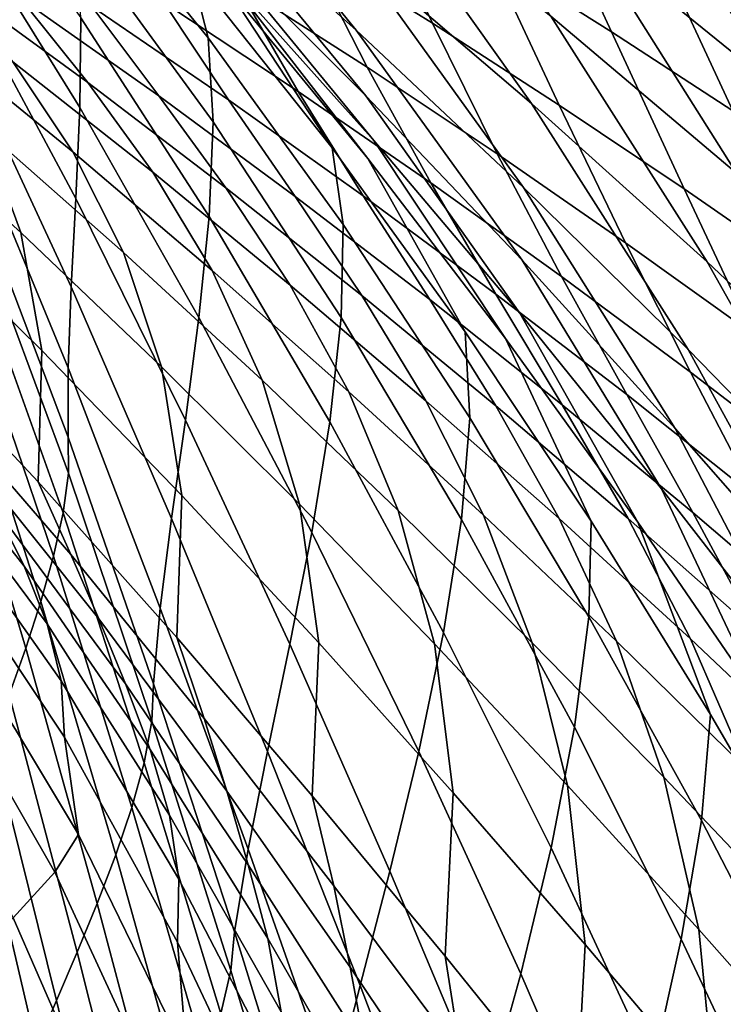
# Model space of a CAD drawing. Units: inches. Extents: x -15.4 to 15.4, y -13.9 to 13.9.
# Drawn here: x 8.1 to 10, y 5.2 to 7.8 of the extents above; entities that cross this region are included whole.
import ezdxf

# ---------------------------------------------------------------- set-up
doc = ezdxf.new("R2010")
doc.units = ezdxf.units.IN
doc.header["$MEASUREMENT"] = 0
doc.layers.add('Knoll Studio Chair Shell', color=2, linetype='Continuous')

msp = doc.modelspace()

# ---------------------------------------------------------------- linework, layer by layer
at = {"layer": 'Knoll Studio Chair Shell'}
for points in [[(8.9934, 7.7738, 15.8867), (8.5387, 8.1812, 15.9384), (8.0096, 8.7521, 16.3276), (8.5015, 8.3774, 16.272)], [(10.122, 7.6134, 16.8502), (9.6038, 8.0345, 16.8681), (9.1887, 8.6379, 17.2527), (9.738, 8.2331, 17.2446)], [(9.4611, 7.5782, 16.1744), (8.9853, 7.9859, 16.2205), (8.4978, 8.5959, 16.6001), (9.0096, 8.2134, 16.554)], [(9.0191, 7.5986, 15.5466), (8.5926, 8.0268, 15.5944), (8.0749, 8.5747, 15.993), (8.5387, 8.1812, 15.9384)], [(9.0403, 7.4794, 15.1955), (8.6384, 7.9297, 15.2362), (8.1549, 8.443, 15.6445), (8.5926, 8.0268, 15.5944)], [(10.0077, 7.3922, 16.4829), (9.5128, 7.8116, 16.5147), (9.0758, 8.436, 16.8948), (9.6038, 8.0345, 16.8681)], [(8.2131, 8.2288, 14.3942), (8.1525, 8.3893, 14.5089), (8.5526, 7.9346, 14.4767), (8.5982, 7.7532, 14.3679)], [(10.8041, 7.3661, 17.2575), (10.2763, 7.8081, 17.2461), (9.9156, 8.4006, 17.6543), (10.4713, 7.9728, 17.6803)], [(9.0247, 7.4311, 14.8298), (8.6408, 7.8994, 14.8618), (8.2224, 8.368, 15.2798), (8.6384, 7.9297, 15.2362)], [(9.4398, 7.3535, 15.8391), (8.9934, 7.7738, 15.8867), (8.5015, 8.3774, 16.272), (8.9853, 7.9859, 16.2205)], [(9.1969, 7.7926, 19.0531), (9.0168, 8.176, 19.4519), (8.682, 8.3703, 19.3777), (8.8545, 8.0057, 18.9894)], [(9.3476, 7.9756, 19.5279), (9.6745, 7.7694, 19.6052), (9.4844, 8.1812, 20.1536), (9.1646, 8.3716, 20.0858)], [(9.801, 7.985, 20.2227), (10.1147, 7.7833, 20.2929), (9.9082, 8.1818, 20.868), (9.6, 8.3683, 20.8081)], [(8.9294, 7.4598, 14.4528), (8.5526, 7.9346, 14.4767), (8.2387, 8.3529, 14.8985), (8.6408, 7.8994, 14.8618)], [(7.9171, 8.1135, 14.1071), (7.8921, 8.3173, 14.2114), (8.2587, 7.8072, 14.1984), (8.2563, 7.5679, 14.1091)], [(8.2463, 8.0311, 14.2925), (8.2131, 8.2288, 14.3942), (8.5982, 7.7532, 14.3679), (8.6116, 7.5296, 14.2784)], [(10.6306, 7.1752, 16.8415), (10.122, 7.6134, 16.8502), (9.738, 8.2331, 17.2446), (10.2763, 7.8081, 17.2461)], [(9.023, 7.6749, 18.5863), (8.8545, 8.0057, 18.9894), (8.5075, 8.2124, 18.928), (8.6714, 7.9004, 18.5335)], [(9.9293, 7.1556, 16.1344), (9.4611, 7.5782, 16.1744), (9.0096, 8.2134, 16.554), (9.5128, 7.8116, 16.5147)], [(9.4358, 7.1595, 15.5021), (9.0191, 7.5986, 15.5466), (8.5387, 8.1812, 15.9384), (8.9934, 7.7738, 15.8867)], [(9.5349, 7.5738, 19.1188), (9.3476, 7.9756, 19.5279), (9.0168, 8.176, 19.4519), (9.1969, 7.7926, 19.0531)], [(9.6745, 7.7694, 19.6052), (9.9979, 7.5582, 19.6835), (9.801, 7.985, 20.2227), (9.4844, 8.1812, 20.1536)], [(10.1147, 7.7833, 20.2929), (10.426, 7.5764, 20.3636), (10.214, 7.9895, 20.9285), (9.9082, 8.1818, 20.868)], [(8.2773, 7.6342, 16.8676), (8.0974, 7.8595, 17.2386), (7.7224, 8.1126, 17.2055), (7.903, 7.9076, 16.8327)], [(7.9345, 7.9051, 14.0046), (7.9171, 8.1135, 14.1071), (8.2563, 7.5679, 14.1091), (8.2458, 7.3243, 14.0217)], [(8.8387, 7.6106, 18.1333), (8.6714, 7.9004, 18.5335), (8.315, 8.1193, 18.4832), (8.48, 7.8481, 18.0889)], [(8.4667, 7.5985, 17.2747), (8.2884, 7.8373, 17.6576), (7.9188, 8.079, 17.6211), (8.0974, 7.8595, 17.2386)], [(8.6527, 7.5881, 17.6964), (8.48, 7.8481, 18.0889), (8.1163, 8.0785, 18.047), (8.2884, 7.8373, 17.6576)], [(8.2587, 7.8072, 14.1984), (8.2463, 8.0311, 14.2925), (8.6116, 7.5296, 14.2784), (8.6011, 7.2764, 14.1997)], [(9.4295, 7.0186, 15.1579), (9.0403, 7.4794, 15.1955), (8.5926, 8.0268, 15.5944), (9.0191, 7.5986, 15.5466)], [(10.4943, 6.9569, 16.4594), (10.0077, 7.3922, 16.4829), (9.6038, 8.0345, 16.8681), (10.122, 7.6134, 16.8502)], [(9.3697, 7.4434, 18.6413), (9.1969, 7.7926, 19.0531), (8.8545, 8.0057, 18.9894), (9.023, 7.6749, 18.5863)], [(8.2376, 7.4494, 16.1503), (8.0777, 7.6893, 16.4776), (7.6973, 7.9752, 16.4436), (7.8584, 7.7582, 16.1119)], [(9.8788, 6.9211, 15.7964), (9.4398, 7.3535, 15.8391), (8.9853, 7.9859, 16.2205), (9.4611, 7.5782, 16.1744)], [(9.8686, 7.3501, 19.1862), (9.6745, 7.7694, 19.6052), (9.3476, 7.9756, 19.5279), (9.5349, 7.5738, 19.1188)], [(9.9979, 7.5582, 19.6835), (10.3181, 7.3423, 19.7625), (10.1147, 7.7833, 20.2929), (9.801, 7.985, 20.2227)], [(8.5982, 7.7532, 14.3679), (8.5526, 7.9346, 14.4767), (8.9294, 7.4598, 14.4528), (8.9588, 7.2555, 14.3504)], [(9.392, 6.9507, 14.802), (9.0247, 7.4311, 14.8298), (8.6384, 7.9297, 15.2362), (9.0403, 7.4794, 15.1955)], [(8.4508, 7.3948, 16.5156), (8.2773, 7.6342, 16.8676), (7.903, 7.9076, 16.8327), (8.0777, 7.6893, 16.4776)], [(7.9481, 7.701, 13.9007), (7.9345, 7.9051, 14.0046), (8.2458, 7.3243, 14.0217), (8.2332, 7.0887, 13.9315)], [(9.2845, 6.9683, 14.4356), (8.9294, 7.4598, 14.4528), (8.6408, 7.8994, 14.8618), (9.0247, 7.4311, 14.8298)], [(9.1924, 7.3666, 18.1797), (9.023, 7.6749, 18.5863), (8.6714, 7.9004, 18.5335), (8.8387, 7.6106, 18.1333)], [(8.6456, 7.3532, 16.9051), (8.4667, 7.5985, 17.2747), (8.0974, 7.8595, 17.2386), (8.2773, 7.6342, 16.8676)], [(8.0983, 7.2341, 15.5826), (7.9952, 7.5132, 15.8197), (7.6077, 7.8377, 15.7817), (7.712, 7.5846, 15.5379)], [(8.8306, 7.3302, 17.3126), (8.6527, 7.5881, 17.6964), (8.2884, 7.8373, 17.6576), (8.4667, 7.5985, 17.2747)], [(9.0121, 7.332, 17.7371), (8.8387, 7.6106, 18.1333), (8.48, 7.8481, 18.0889), (8.6527, 7.5881, 17.6964)], [(8.2563, 7.5679, 14.1091), (8.2587, 7.8072, 14.1984), (8.6011, 7.2764, 14.1997), (8.5739, 7.0065, 14.1275)], [(10.3904, 6.7193, 16.1015), (9.9293, 7.1556, 16.1344), (9.5128, 7.8116, 16.5147), (10.0077, 7.3922, 16.4829)], [(9.7118, 7.2064, 18.6983), (9.5349, 7.5738, 19.1188), (9.1969, 7.7926, 19.0531), (9.3697, 7.4434, 18.6413)], [(8.3728, 7.18, 15.8638), (8.2376, 7.4494, 16.1503), (7.8584, 7.7582, 16.1119), (7.9952, 7.5132, 15.8197)], [(9.8442, 6.7108, 15.4616), (9.4358, 7.1595, 15.5021), (8.9934, 7.7738, 15.8867), (9.4398, 7.3535, 15.8391)], [(10.1984, 7.122, 19.2552), (9.9979, 7.5582, 19.6835), (9.6745, 7.7694, 19.6052), (9.8686, 7.3501, 19.1862)], [(8.6116, 7.5296, 14.2784), (8.5982, 7.7532, 14.3679), (8.9588, 7.2555, 14.3504), (8.9536, 7.0073, 14.2732)], [(7.9619, 7.5096, 13.7933), (7.9481, 7.701, 13.9007), (8.2332, 7.0887, 13.9315), (8.2251, 6.8721, 13.835)], [(8.609, 7.1326, 16.1927), (8.4508, 7.3948, 16.5156), (8.0777, 7.6893, 16.4776), (8.2376, 7.4494, 16.1503)], [(9.5411, 7.1166, 18.228), (9.3697, 7.4434, 18.6413), (9.023, 7.6749, 18.5863), (9.1924, 7.3666, 18.1797)], [(8.8176, 7.093, 16.556), (8.6456, 7.3532, 16.9051), (8.2773, 7.6342, 16.8676), (8.4508, 7.3948, 16.5156)], [(9.0084, 7.0653, 16.9439), (8.8306, 7.3302, 17.3126), (8.4667, 7.5985, 17.2747), (8.6456, 7.3532, 16.9051)], [(9.3663, 7.0694, 17.7793), (9.1924, 7.3666, 18.1797), (8.8387, 7.6106, 18.1333), (9.0121, 7.332, 17.7371)], [(9.808, 6.5492, 15.1241), (9.4295, 7.0186, 15.1579), (9.0191, 7.5986, 15.5466), (9.4358, 7.1595, 15.5021)], [(8.155, 6.9187, 15.4117), (8.0983, 7.2341, 15.5826), (7.712, 7.5846, 15.5379), (7.7704, 7.2967, 15.359)], [(9.1895, 7.0551, 17.3517), (9.0121, 7.332, 17.7371), (8.6527, 7.5881, 17.6964), (8.8306, 7.3302, 17.3126)], [(10.311, 6.4776, 15.7594), (9.8788, 6.9211, 15.7964), (9.4611, 7.5782, 16.1744), (9.9293, 7.1556, 16.1344)], [(10.0492, 6.9647, 18.7572), (9.8686, 7.3501, 19.1862), (9.5349, 7.5738, 19.1188), (9.7118, 7.2064, 18.6983)], [(8.2458, 7.3243, 14.0217), (8.2563, 7.5679, 14.1091), (8.5739, 7.0065, 14.1275), (8.5378, 6.7332, 14.057)], [(8.6011, 7.2764, 14.1997), (8.6116, 7.5296, 14.2784), (8.9536, 7.0073, 14.2732), (8.9232, 6.7284, 14.21)], [(7.9764, 7.3416, 13.6759), (7.9619, 7.5096, 13.7933), (8.2251, 6.8721, 13.835), (8.2247, 6.6878, 13.724)], [(8.4742, 6.8748, 15.6338), (8.3728, 7.18, 15.8638), (7.9952, 7.5132, 15.8197), (8.0983, 7.2341, 15.5826)], [(9.7448, 6.4603, 14.7785), (9.392, 6.9507, 14.802), (9.0403, 7.4794, 15.1955), (9.4295, 7.0186, 15.1579)], [(8.7424, 6.8392, 15.9117), (8.609, 7.1326, 16.1927), (8.2376, 7.4494, 16.1503), (8.3728, 7.18, 15.8638)], [(8.9588, 7.2555, 14.3504), (8.9294, 7.4598, 14.4528), (9.2845, 6.9683, 14.4356), (9.2967, 6.7393, 14.3398)], [(9.8849, 6.8613, 18.2781), (9.7118, 7.2064, 18.6983), (9.3697, 7.4434, 18.6413), (9.5411, 7.1166, 18.228)], [(9.6202, 6.4632, 14.4245), (9.2845, 6.9683, 14.4356), (9.0247, 7.4311, 14.8298), (9.392, 6.9507, 14.802)], [(8.974, 6.8089, 16.237), (8.8176, 7.093, 16.556), (8.4508, 7.3948, 16.5156), (8.609, 7.1326, 16.1927)], [(9.7154, 6.8009, 17.8229), (9.5411, 7.1166, 18.228), (9.1924, 7.3666, 18.1797), (9.3663, 7.0694, 17.7793)], [(8.2255, 6.5917, 13.6576), (7.9818, 7.2484, 13.6072), (7.9764, 7.3416, 13.6759), (8.2247, 6.6878, 13.724)], [(9.1788, 6.7847, 16.597), (9.0084, 7.0653, 16.9439), (8.6456, 7.3532, 16.9051), (8.8176, 7.093, 16.556)], [(10.2454, 6.2536, 15.4259), (9.8442, 6.7108, 15.4616), (9.4398, 7.3535, 15.8391), (9.8788, 6.9211, 15.7964)], [(10.3823, 6.719, 18.8178), (10.1984, 7.122, 19.2552), (9.8686, 7.3501, 19.1862), (10.0492, 6.9647, 18.7572)], [(8.2332, 7.0887, 13.9315), (8.2458, 7.3243, 14.0217), (8.5378, 6.7332, 14.057), (8.5005, 6.4703, 13.9825)], [(9.3661, 6.7708, 16.983), (9.1895, 7.0551, 17.3517), (8.8306, 7.3302, 17.3126), (9.0084, 7.0653, 16.9439)], [(9.5432, 6.7737, 17.3916), (9.3663, 7.0694, 17.7793), (9.0121, 7.332, 17.7371), (9.1895, 7.0551, 17.3517)], [(8.1446, 6.5681, 15.3092), (8.155, 6.9187, 15.4117), (7.7704, 7.2967, 15.359), (7.7635, 6.9746, 15.2481)], [(8.5739, 7.0065, 14.1275), (8.6011, 7.2764, 14.1997), (8.9232, 6.7284, 14.21), (8.8747, 6.4327, 14.1546)], [(8.9536, 7.0073, 14.2732), (8.9588, 7.2555, 14.3504), (9.2967, 6.7393, 14.3398), (9.2741, 6.4676, 14.2747)], [(8.2114, 6.4851, 13.5998), (7.9748, 7.1459, 13.5461), (7.9818, 7.2484, 13.6072), (8.2255, 6.5917, 13.6576)], [(8.5286, 6.5319, 15.4711), (8.4742, 6.8748, 15.6338), (8.0983, 7.2341, 15.5826), (8.155, 6.9187, 15.4117)], [(10.2238, 6.6012, 18.3298), (10.0492, 6.9647, 18.7572), (9.7118, 7.2064, 18.6983), (9.8849, 6.8613, 18.2781)], [(8.8418, 6.5083, 15.6887), (8.7424, 6.8392, 15.9117), (8.3728, 7.18, 15.8638), (8.4742, 6.8748, 15.6338)], [(10.1776, 6.0725, 15.0947), (9.808, 6.5492, 15.1241), (9.4358, 7.1595, 15.5021), (9.8442, 6.7108, 15.4616)], [(10.7374, 6.0243, 15.729), (10.311, 6.4776, 15.7594), (9.9293, 7.1556, 16.1344), (10.3904, 6.7193, 16.1015)], [(8.186, 6.3701, 13.5493), (7.9587, 7.0358, 13.4919), (7.9748, 7.1459, 13.5461), (8.2114, 6.4851, 13.5998)], [(9.1053, 6.492, 15.9613), (8.974, 6.8089, 16.237), (8.609, 7.1326, 16.1927), (8.7424, 6.8392, 15.9117)], [(10.0595, 6.5268, 17.8677), (9.8849, 6.8613, 18.2781), (9.5411, 7.1166, 18.228), (9.7154, 6.8009, 17.8229)], [(8.2251, 6.8721, 13.835), (8.2332, 7.0887, 13.9315), (8.5005, 6.4703, 13.9825), (8.4701, 6.2307, 13.8985)], [(9.3333, 6.4788, 16.2815), (9.1788, 6.7847, 16.597), (8.8176, 7.093, 16.556), (8.974, 6.8089, 16.237)], [(9.5349, 6.4699, 16.6375), (9.3661, 6.7708, 16.983), (9.0084, 7.0653, 16.9439), (9.1788, 6.7847, 16.597)], [(9.7187, 6.47, 17.0221), (9.5432, 6.7737, 17.3916), (9.1895, 7.0551, 17.3517), (9.3661, 6.7708, 16.983)], [(9.8917, 6.4861, 17.4321), (9.7154, 6.8009, 17.8229), (9.3663, 7.0694, 17.7793), (9.5432, 6.7737, 17.3916)], [(8.1523, 6.2489, 13.5039), (7.9357, 6.9203, 13.4425), (7.9587, 7.0358, 13.4919), (8.186, 6.3701, 13.5493)], [(10.0854, 5.9622, 14.7597), (9.7448, 6.4603, 14.7785), (9.4295, 7.0186, 15.1579), (9.808, 6.5492, 15.1241)], [(8.5378, 6.7332, 14.057), (8.5739, 7.0065, 14.1275), (8.8747, 6.4327, 14.1546), (8.8166, 6.1345, 14.1011)], [(8.9232, 6.7284, 14.21), (8.9536, 7.0073, 14.2732), (9.2741, 6.4676, 14.2747), (9.2266, 6.1658, 14.2261)], [(7.7635, 6.9746, 15.2481), (7.863, 6.8009, 15.1863), (8.2318, 6.3741, 15.2531), (8.1446, 6.5681, 15.3092)], [(9.2967, 6.7393, 14.3398), (9.2845, 6.9683, 14.4356), (9.6202, 6.4632, 14.4245), (9.6144, 6.208, 14.3352)], [(7.6581, 6.9471, 15.1473), (7.7401, 6.8113, 15.1934), (8.1072, 6.3434, 15.2744), (8.0303, 6.4978, 15.22)], [(9.939, 5.9471, 14.4192), (9.6202, 6.4632, 14.4245), (9.392, 6.9507, 14.802), (9.7448, 6.4603, 14.7785)], [(8.1122, 6.1244, 13.4604), (7.9074, 6.802, 13.3948), (7.9357, 6.9203, 13.4425), (8.1523, 6.2489, 13.5039)], [(8.5147, 6.1526, 15.3771), (8.5286, 6.5319, 15.4711), (8.155, 6.9187, 15.4117), (8.1446, 6.5681, 15.3092)], [(10.6405, 5.7887, 15.3957), (10.2454, 6.2536, 15.4259), (9.8788, 6.9211, 15.7964), (10.311, 6.4776, 15.7594)], [(8.2247, 6.6878, 13.724), (8.2251, 6.8721, 13.835), (8.4701, 6.2307, 13.8985), (8.4526, 6.0286, 13.7954)], [(8.8937, 6.138, 15.5342), (8.8418, 6.5083, 15.6887), (8.4742, 6.8748, 15.6338), (8.5286, 6.5319, 15.4711)], [(10.3983, 6.2477, 17.9138), (10.2238, 6.6012, 18.3298), (9.8849, 6.8613, 18.2781), (10.0595, 6.5268, 17.8677)], [(9.2025, 6.1357, 15.7449), (9.1053, 6.492, 15.9613), (8.7424, 6.8392, 15.9117), (8.8418, 6.5083, 15.6887)], [(7.7401, 6.8113, 15.1934), (7.8073, 6.6749, 15.2351), (8.169, 6.1888, 15.3247), (8.1072, 6.3434, 15.2744)], [(9.4624, 6.1387, 16.0105), (9.3333, 6.4788, 16.2815), (8.974, 6.8089, 16.237), (9.1053, 6.492, 15.9613)], [(7.863, 6.8009, 15.1863), (7.9487, 6.6505, 15.1848), (8.3064, 6.2027, 15.2557), (8.2318, 6.3741, 15.2531)], [(8.0678, 5.9996, 13.4152), (7.875, 6.6836, 13.3455), (7.9074, 6.802, 13.3948), (8.1122, 6.1244, 13.4604)], [(9.6874, 6.1426, 16.3247), (9.5349, 6.4699, 16.6375), (9.1788, 6.7847, 16.597), (9.3333, 6.4788, 16.2815)], [(10.2349, 6.1928, 17.4732), (10.0595, 6.5268, 17.8677), (9.7154, 6.8009, 17.8229), (9.8917, 6.4861, 17.4321)], [(9.8857, 6.1488, 16.6772), (9.7187, 6.47, 17.0221), (9.3661, 6.7708, 16.983), (9.5349, 6.4699, 16.6375)], [(10.0659, 6.1629, 17.0611), (9.8917, 6.4861, 17.4321), (9.5432, 6.7737, 17.3916), (9.7187, 6.47, 17.0221)], [(8.5005, 6.4703, 13.9825), (8.5378, 6.7332, 14.057), (8.8166, 6.1345, 14.1011), (8.757, 5.8485, 14.0423)], [(9.2741, 6.4676, 14.2747), (9.2967, 6.7393, 14.3398), (9.6144, 6.208, 14.3352), (9.5756, 5.9134, 14.2816)], [(8.8747, 6.4327, 14.1546), (8.9232, 6.7284, 14.21), (9.2266, 6.1658, 14.2261), (9.1604, 5.8484, 14.1865)], [(10.54, 5.5899, 15.0701), (10.1776, 6.0725, 15.0947), (9.8442, 6.7108, 15.4616), (10.2454, 6.2536, 15.4259)], [(8.4484, 5.9291, 13.7316), (8.2255, 6.5917, 13.6576), (8.2247, 6.6878, 13.724), (8.4526, 6.0286, 13.7954)], [(7.8073, 6.6749, 15.2351), (7.8508, 6.54, 15.2497), (8.2059, 6.0367, 15.3479), (8.169, 6.1888, 15.3247)], [(7.9487, 6.6505, 15.1848), (8.0303, 6.4978, 15.22), (8.3776, 6.0289, 15.2942), (8.3064, 6.2027, 15.2557)], [(8.4277, 5.8185, 13.6762), (8.2114, 6.4851, 13.5998), (8.2255, 6.5917, 13.6576), (8.4484, 5.9291, 13.7316)], [(8.1446, 6.5681, 15.3092), (8.2318, 6.3741, 15.2531), (8.5879, 5.9363, 15.3263), (8.5147, 6.1526, 15.3771)], [(10.4163, 5.458, 14.7457), (10.0854, 5.9622, 14.7597), (9.808, 6.5492, 15.1241), (10.1776, 6.0725, 15.0947)], [(7.8508, 6.54, 15.2497), (7.869, 6.4059, 15.2191), (8.2152, 5.8868, 15.3253), (8.2059, 6.0367, 15.3479)], [(8.8761, 5.7302, 15.4486), (8.8937, 6.138, 15.5342), (8.5286, 6.5319, 15.4711), (8.5147, 6.1526, 15.3771)], [(8.0303, 6.4978, 15.22), (8.1072, 6.3434, 15.2744), (8.4441, 5.8535, 15.3514), (8.3776, 6.0289, 15.2942)], [(9.2519, 5.7383, 15.5984), (9.2025, 6.1357, 15.7449), (8.8418, 6.5083, 15.6887), (8.8937, 6.138, 15.5342)], [(8.3945, 5.6988, 13.6279), (8.186, 6.3701, 13.5493), (8.2114, 6.4851, 13.5998), (8.4277, 5.8185, 13.6762)], [(8.4701, 6.2307, 13.8985), (8.5005, 6.4703, 13.9825), (8.757, 5.8485, 14.0423), (8.7052, 5.5878, 13.9712)], [(9.5574, 5.7573, 15.8003), (9.4624, 6.1387, 16.0105), (9.1053, 6.492, 15.9613), (9.2025, 6.1357, 15.7449)], [(9.2266, 6.1658, 14.2261), (9.2741, 6.4676, 14.2747), (9.5756, 5.9134, 14.2816), (9.5133, 5.5911, 14.2464)], [(9.8144, 5.7795, 16.0576), (9.6874, 6.1426, 16.3247), (9.3333, 6.4788, 16.2815), (9.4624, 6.1387, 16.0105)], [(10.0363, 5.8002, 16.3662), (9.8857, 6.1488, 16.6772), (9.5349, 6.4699, 16.6375), (9.6874, 6.1426, 16.3247)], [(10.2311, 5.8214, 16.7159), (10.0659, 6.1629, 17.0611), (9.7187, 6.47, 17.0221), (9.8857, 6.1488, 16.6772)], [(10.4076, 5.8497, 17.0999), (10.2349, 6.1928, 17.4732), (9.8917, 6.4861, 17.4321), (10.0659, 6.1629, 17.0611)], [(9.6144, 6.208, 14.3352), (9.6202, 6.4632, 14.4245), (9.939, 5.9471, 14.4192), (9.9145, 5.6644, 14.3364)], [(10.2438, 5.4226, 14.4197), (9.939, 5.9471, 14.4192), (9.7448, 6.4603, 14.7785), (10.0854, 5.9622, 14.7597)], [(8.8166, 6.1345, 14.1011), (8.8747, 6.4327, 14.1546), (9.1604, 5.8484, 14.1865), (9.0835, 5.5293, 14.1489)], [(7.869, 6.4059, 15.2191), (7.914, 6.1897, 15.1409), (8.2523, 5.6269, 15.2548), (8.2152, 5.8868, 15.3253)], [(8.352, 5.5726, 13.5846), (8.1523, 6.2489, 13.5039), (8.186, 6.3701, 13.5493), (8.3945, 5.6988, 13.6279)], [(8.2318, 6.3741, 15.2531), (8.3064, 6.2027, 15.2557), (8.6482, 5.7424, 15.3311), (8.5879, 5.9363, 15.3263)], [(8.1072, 6.3434, 15.2744), (8.169, 6.1888, 15.3247), (8.4952, 5.6787, 15.4048), (8.4441, 5.8535, 15.3514)], [(8.3025, 5.4428, 13.5427), (8.1122, 6.1244, 13.4604), (8.1523, 6.2489, 13.5039), (8.352, 5.5726, 13.5846)], [(8.4526, 6.0286, 13.7954), (8.4701, 6.2307, 13.8985), (8.7052, 5.5878, 13.9712), (8.6689, 5.3667, 13.8768)], [(9.5756, 5.9134, 14.2816), (9.6144, 6.208, 14.3352), (9.9145, 5.6644, 14.3364), (9.8602, 5.3475, 14.2935)], [(7.914, 6.1897, 15.1409), (7.8616, 6.0981, 15.0308), (8.1895, 5.5261, 15.1491), (8.2523, 5.6269, 15.2548)], [(8.169, 6.1888, 15.3247), (8.2059, 6.0367, 15.3479), (8.5206, 5.5073, 15.432), (8.4952, 5.6787, 15.4048)], [(8.3064, 6.2027, 15.2557), (8.3776, 6.0289, 15.2942), (8.7052, 5.5462, 15.37), (8.6482, 5.7424, 15.3311)], [(8.5147, 6.1526, 15.3771), (8.5879, 5.9363, 15.3263), (8.934, 5.4901, 15.403), (8.8761, 5.7302, 15.4486)], [(9.1604, 5.8484, 14.1865), (9.2266, 6.1658, 14.2261), (9.5133, 5.5911, 14.2464), (9.4322, 5.255, 14.2212)], [(8.2487, 5.3124, 13.4989), (8.0678, 5.9996, 13.4152), (8.1122, 6.1244, 13.4604), (8.3025, 5.4428, 13.5427)], [(8.757, 5.8485, 14.0423), (8.8166, 6.1345, 14.1011), (9.0835, 5.5293, 14.1489), (9.004, 5.2233, 14.1049)], [(9.2306, 5.3021, 15.5212), (9.2519, 5.7383, 15.5984), (8.8937, 6.138, 15.5342), (8.8761, 5.7302, 15.4486)], [(9.6043, 5.3332, 15.6614), (9.5574, 5.7573, 15.8003), (9.2025, 6.1357, 15.7449), (9.2519, 5.7383, 15.5984)], [(9.9071, 5.3735, 15.853), (9.8144, 5.7795, 16.0576), (9.4624, 6.1387, 16.0105), (9.5574, 5.7573, 15.8003)], [(10.1611, 5.4143, 16.1022), (10.0363, 5.8002, 16.3662), (9.6874, 6.1426, 16.3247), (9.8144, 5.7795, 16.0576)], [(10.3797, 5.4514, 16.4059), (10.2311, 5.8214, 16.7159), (9.8857, 6.1488, 16.6772), (10.0363, 5.8002, 16.3662)], [(7.8616, 6.0981, 15.0308), (7.7652, 5.9875, 14.8965), (8.0786, 5.4044, 15.0183), (8.1895, 5.5261, 15.1491)], [(8.2059, 6.0367, 15.3479), (8.2152, 5.8868, 15.3253), (8.5169, 5.3395, 15.4145), (8.5206, 5.5073, 15.432)], [(8.3776, 6.0289, 15.2942), (8.4441, 5.8535, 15.3514), (8.7574, 5.3491, 15.4268), (8.7052, 5.5462, 15.37)], [(8.6591, 5.2633, 13.816), (8.4484, 5.9291, 13.7316), (8.4526, 6.0286, 13.7954), (8.6689, 5.3667, 13.8768)], [(8.1936, 5.1839, 13.4509), (8.0216, 5.8767, 13.3662), (8.0678, 5.9996, 13.4152), (8.2487, 5.3124, 13.4989)], [(9.9145, 5.6644, 14.3364), (9.939, 5.9471, 14.4192), (10.2438, 5.4226, 14.4197), (10.2, 5.1112, 14.3433)], [(8.6319, 5.1485, 13.7629), (8.4277, 5.8185, 13.6762), (8.4484, 5.9291, 13.7316), (8.6591, 5.2633, 13.816)], [(8.5879, 5.9363, 15.3263), (8.6482, 5.7424, 15.3311), (8.9777, 5.2727, 15.409), (8.934, 5.4901, 15.403)], [(9.5133, 5.5911, 14.2464), (9.5756, 5.9134, 14.2816), (9.8602, 5.3475, 14.2935), (9.7851, 5.0065, 14.2706)], [(8.1407, 5.059, 13.3975), (7.9769, 5.7574, 13.3121), (8.0216, 5.8767, 13.3662), (8.1936, 5.1839, 13.4509)], [(8.2152, 5.8868, 15.3253), (8.2523, 5.6269, 15.2548), (8.5415, 5.0342, 15.352), (8.5169, 5.3395, 15.4145)], [(8.4441, 5.8535, 15.3514), (8.4952, 5.6787, 15.4048), (8.7936, 5.1531, 15.48), (8.7574, 5.3491, 15.4268)], [(8.7052, 5.5878, 13.9712), (8.757, 5.8485, 14.0423), (9.004, 5.2233, 14.1049), (8.9316, 4.9432, 14.0465)], [(9.0835, 5.5293, 14.1489), (9.1604, 5.8484, 14.1865), (9.4322, 5.255, 14.2212), (9.3395, 4.9184, 14.1979)], [(8.5915, 5.0243, 13.7165), (8.3945, 5.6988, 13.6279), (8.4277, 5.8185, 13.6762), (8.6319, 5.1485, 13.7629)], [(8.0939, 4.9395, 13.3379), (7.9368, 5.6431, 13.2527), (7.9769, 5.7574, 13.3121), (8.1407, 5.059, 13.3975)], [(9.9515, 4.923, 15.7212), (9.9071, 5.3735, 15.853), (9.5574, 5.7573, 15.8003), (9.6043, 5.3332, 15.6614)], [(10.2515, 4.9839, 15.9026), (10.1611, 5.4143, 16.1022), (9.8144, 5.7795, 16.0576), (9.9071, 5.3735, 15.853)], [(8.6482, 5.7424, 15.3311), (8.7052, 5.5462, 15.37), (9.018, 5.0538, 15.4468), (8.9777, 5.2727, 15.409)], [(8.8761, 5.7302, 15.4486), (8.934, 5.4901, 15.403), (9.2721, 5.037, 15.4808), (9.2306, 5.3021, 15.5212)], [(9.5793, 4.8691, 15.5924), (9.6043, 5.3332, 15.6614), (9.2519, 5.7383, 15.5984), (9.2306, 5.3021, 15.5212)], [(8.5413, 4.8935, 13.6744), (8.352, 5.5726, 13.5846), (8.3945, 5.6988, 13.6279), (8.5915, 5.0243, 13.7165)], [(8.4952, 5.6787, 15.4048), (8.5206, 5.5073, 15.432), (8.8036, 4.9616, 15.5084), (8.7936, 5.1531, 15.48)], [(9.8602, 5.3475, 14.2935), (9.9145, 5.6644, 14.3364), (10.2, 5.1112, 14.3433), (10.131, 4.7725, 14.3104)], [(8.2523, 5.6269, 15.2548), (8.1895, 5.5261, 15.1491), (8.4681, 4.9235, 15.2519), (8.5415, 5.0342, 15.352)], [(8.4839, 4.7588, 13.6333), (8.3025, 5.4428, 13.5427), (8.352, 5.5726, 13.5846), (8.5413, 4.8935, 13.6744)], [(8.6689, 5.3667, 13.8768), (8.7052, 5.5878, 13.9712), (8.9316, 4.9432, 14.0465), (8.8751, 4.7019, 13.9614)], [(9.4322, 5.255, 14.2212), (9.5133, 5.5911, 14.2464), (9.7851, 5.0065, 14.2706), (9.6917, 4.6542, 14.2581)], [(8.7052, 5.5462, 15.37), (8.7574, 5.3491, 15.4268), (9.0528, 4.8348, 15.5012), (9.018, 5.0538, 15.4468)], [(8.1895, 5.5261, 15.1491), (8.0786, 5.4044, 15.0183), (8.3449, 4.7918, 15.1265), (8.4681, 4.9235, 15.2519)], [(9.004, 5.2233, 14.1049), (9.0835, 5.5293, 14.1489), (9.3395, 4.9184, 14.1979), (9.2422, 4.5952, 14.1677)], [(8.5206, 5.5073, 15.432), (8.5169, 5.3395, 15.4145), (8.7836, 4.7746, 15.4944), (8.8036, 4.9616, 15.5084)], [(8.934, 5.4901, 15.403), (8.9777, 5.2727, 15.409), (9.2976, 4.7955, 15.4877), (9.2721, 5.037, 15.4808)], [(8.4221, 4.6234, 13.5898), (8.2487, 5.3124, 13.4989), (8.3025, 5.4428, 13.5427), (8.4839, 4.7588, 13.6333)], [(8.0786, 5.4044, 15.0183), (7.9331, 5.2664, 14.8667), (8.1856, 4.6433, 14.9797), (8.3449, 4.7918, 15.1265)], [(8.8592, 4.5943, 13.9038), (8.6591, 5.2633, 13.816), (8.6689, 5.3667, 13.8768), (8.8751, 4.7019, 13.9614)], [(10.2934, 4.5076, 15.7774), (10.2515, 4.9839, 15.9026), (9.9071, 5.3735, 15.853), (9.9515, 4.923, 15.7212)], [(8.5169, 5.3395, 15.4145), (8.5415, 5.0342, 15.352), (8.7927, 4.423, 15.4405), (8.7836, 4.7746, 15.4944)], [(8.7574, 5.3491, 15.4268), (8.7936, 5.1531, 15.48), (9.0712, 4.6177, 15.5523), (9.0528, 4.8348, 15.5012)], [(9.7851, 5.0065, 14.2706), (9.8602, 5.3475, 14.2935), (10.131, 4.7725, 14.3104), (10.0446, 4.4142, 14.2985)], [(8.3597, 4.4897, 13.5416), (8.1936, 5.1839, 13.4509), (8.2487, 5.3124, 13.4989), (8.4221, 4.6234, 13.5898)], [(9.9229, 4.4314, 15.6601), (9.9515, 4.923, 15.7212), (9.6043, 5.3332, 15.6614), (9.5793, 4.8691, 15.5924)], [(9.2306, 5.3021, 15.5212), (9.2721, 5.037, 15.4808), (9.6036, 4.578, 15.5574), (9.5793, 4.8691, 15.5924)], [(7.9331, 5.2664, 14.8667), (7.7742, 5.1014, 14.7064), (8.0112, 4.4685, 14.8228), (8.1856, 4.6433, 14.9797)], [(8.8257, 4.4752, 13.8534), (8.6319, 5.1485, 13.7629), (8.6591, 5.2633, 13.816), (8.8592, 4.5943, 13.9038)], [(8.9777, 5.2727, 15.409), (9.018, 5.0538, 15.4468), (9.3191, 4.554, 15.5234), (9.2976, 4.7955, 15.4877)], [(9.3395, 4.9184, 14.1979), (9.4322, 5.255, 14.2212), (9.6917, 4.6542, 14.2581), (9.5853, 4.3027, 14.2478)], [(8.9316, 4.9432, 14.0465), (9.004, 5.2233, 14.1049), (9.2422, 4.5952, 14.1677), (9.1498, 4.2968, 14.1214)], [(8.3004, 4.3597, 13.4875), (8.1407, 5.059, 13.3975), (8.1936, 5.1839, 13.4509), (8.3597, 4.4897, 13.5416)]]:
    msp.add_3dface(points, dxfattribs=at)

doc.saveas('drawing.dxf')
